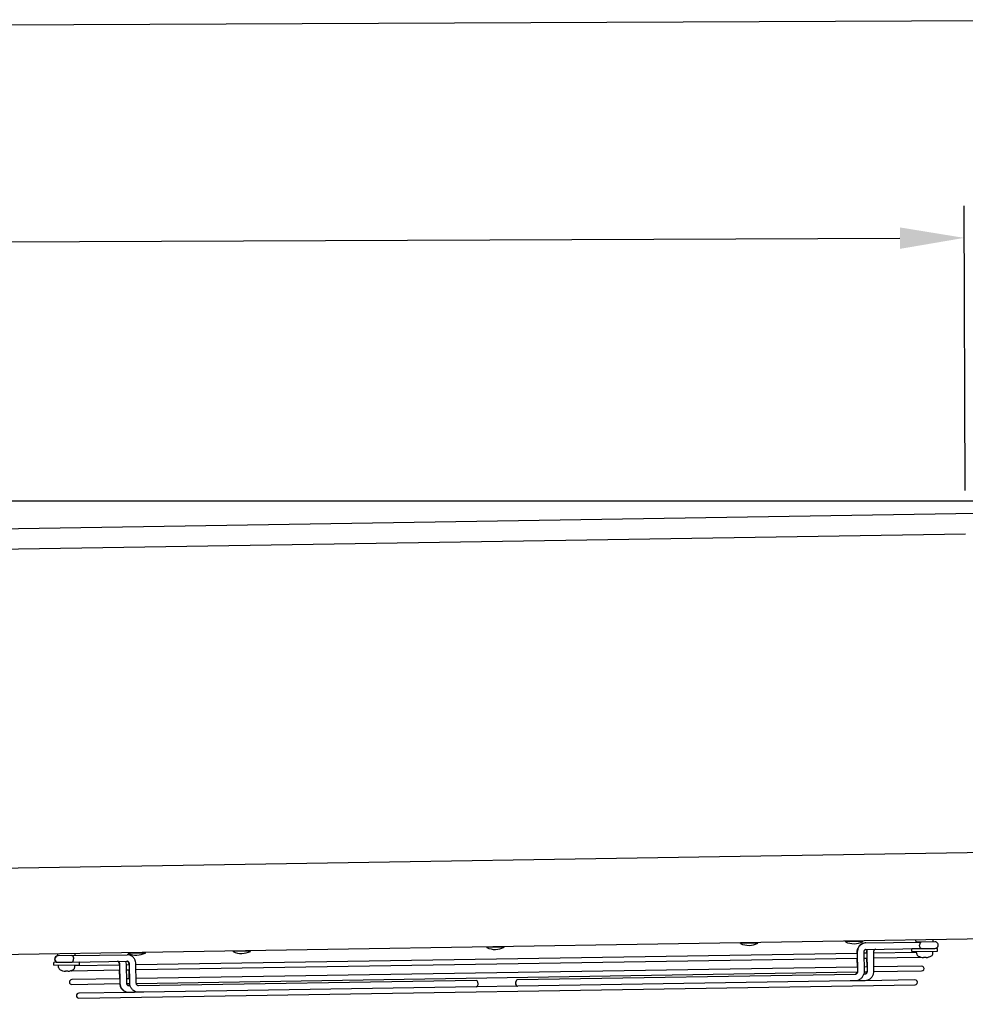
# Model space of a CAD drawing. Extents: x 6599 to 12501, y -2832 to 1341.
# Drawn here: x 9393 to 9943, y -1334 to -761 of the extents above; entities that cross this region are included whole.
import ezdxf

# ---------------------------------------------------------------- set-up
doc = ezdxf.new("R2010")
doc.units = 0
doc.header["$LTSCALE"] = 15
doc.header["$MEASUREMENT"] = 0
doc.layers.get('0').update_dxf_attribs({"linetype": 'CONTINUOUS'})
doc.layers.add('Q', color=4, linetype='CONTINUOUS')

msp = doc.modelspace()

# ---------------------------------------------------------------- linework, layer by layer
for p, q in [((10095.16, -1041.38), (7574.35, -1041.4)), ((7719.41, -1083.99), (9950.12, -1048.48)), ((9943.68, -1060.69), (7724.21, -1096.02)), ((7565.53, -1283.92), (10107.61, -1243.45)), ((10107.31, -1293.95), (7567.43, -1334.38)), ((9664.77, -1301.34), (9664.76, -1300.99)), ((9674.78, -1301.18), (9664.77, -1301.34)), ((9674.78, -1301.18), (9674.77, -1300.83)), ((9812.53, -1298.99), (9812.53, -1298.64)), ((9822.54, -1298.83), (9812.53, -1298.99)), ((9822.54, -1298.83), (9822.54, -1298.48)), ((9873.74, -1298.01), (9873.73, -1297.66)), ((9883.75, -1297.86), (9873.74, -1298.01)), ((9883.75, -1297.86), (9883.74, -1297.51)), ((9885.53, -1298.64), (9885.14, -1298.65)), ((9885.53, -1298.64), (9917.77, -1298.13)), ((9914.78, -1298.01), (9914.76, -1297.01)), ((9914.78, -1298.01), (9924.78, -1297.85)), ((9917.28, -1298.14), (9917.28, -1297.97)), ((9925.77, -1298), (9917.77, -1298.13)), ((9922.28, -1298.06), (9922.28, -1297.89)), ((9924.78, -1297.85), (9924.76, -1296.85)), ((9414.97, -1306.13), (9414.71, -1306.14)), ((9414.84, -1305.97), (9414.83, -1304.97)), ((9414.84, -1305.97), (9424.84, -1305.81)), ((9422.97, -1306), (9414.97, -1306.13)), ((9417.35, -1306.09), (9417.34, -1305.93)), ((9422.34, -1306.01), (9422.34, -1305.85)), ((9422.97, -1306), (9455.19, -1305.49)), ((9424.84, -1305.81), (9424.83, -1304.81)), ((9455.79, -1304.67), (9455.79, -1304.32)), ((9465.8, -1304.51), (9455.79, -1304.67)), ((9880.55, -1304.72), (9460.35, -1311.41)), ((9465.8, -1304.51), (9465.8, -1304.16)), ((9517, -1303.69), (9516.99, -1303.34)), ((9527.01, -1303.53), (9517, -1303.69)), ((9527.01, -1303.53), (9527, -1303.18)), ((9880.31, -1304.33), (9880.32, -1304.73)), ((9880.55, -1304.32), (9880.72, -1315.12)), ((9884.35, -1304.26), (9884.52, -1315.06)), ((9886.12, -1304.63), (9884.35, -1304.66)), ((9885.59, -1302.44), (9917.83, -1301.93)), ((9885.89, -1304.24), (9885.9, -1304.64)), ((9886.12, -1304.23), (9886.29, -1315.03)), ((9889.92, -1304.17), (9890.09, -1314.97)), ((9915.15, -1304.17), (9889.92, -1304.57)), ((9889.97, -1307.37), (9917.67, -1306.93)), ((9927.34, -1301.81), (9912.34, -1302.05)), ((9912.37, -1303.65), (9912.34, -1302.05)), ((9912.37, -1303.65), (9927.37, -1303.41)), ((9915.19, -1304.96), (9915.12, -1303.61)), ((9917.34, -1301.97), (9917.34, -1301.94)), ((9917.55, -1306.9), (9917.56, -1306.9)), ((9917.83, -1301.93), (9925.83, -1301.8)), ((9919.51, -1306.87), (9920.34, -1306.86)), ((9922.28, -1306.83), (9922.29, -1306.83)), ((9922.34, -1301.89), (9922.34, -1301.86)), ((9924.59, -1304.81), (9924.62, -1303.46)), ((9927.37, -1303.41), (9927.34, -1301.81)), ((9427.4, -1309.77), (9412.41, -1310.01)), ((9412.43, -1311.61), (9412.41, -1310.01)), ((9412.43, -1311.61), (9427.43, -1311.37)), ((9414.77, -1309.94), (9415.03, -1309.93)), ((9415.03, -1309.93), (9423.03, -1309.8)), ((9415.25, -1312.92), (9415.18, -1311.57)), ((9417.41, -1309.93), (9417.41, -1309.89)), ((9422.41, -1309.85), (9422.41, -1309.81)), ((9423.03, -1309.8), (9455.25, -1309.29)), ((9424.66, -1312.77), (9424.68, -1311.41)), ((9450.96, -1311.56), (9424.67, -1311.98)), ((9427.43, -1311.37), (9427.4, -1309.77)), ((9450.75, -1311.56), (9450.74, -1311.16)), ((9451.13, -1321.96), (9450.96, -1311.16)), ((9454.93, -1321.9), (9454.76, -1311.1)), ((9456.55, -1311.47), (9454.76, -1311.5)), ((9456.31, -1311.47), (9456.31, -1311.08)), ((9456.71, -1321.87), (9456.54, -1311.07)), ((9460.51, -1321.81), (9460.34, -1311.01)), ((9460.39, -1314.21), (9880.6, -1307.52)), ((9880.36, -1307.53), (9880.44, -1312.72)), ((9884.4, -1307.46), (9886.17, -1307.43)), ((9886.25, -1312.63), (9884.48, -1312.66)), ((9885.95, -1307.44), (9886.03, -1312.64)), ((9918.01, -1312.13), (9890.05, -1312.57)), ((9417.61, -1314.86), (9417.63, -1314.86)), ((9419.57, -1314.83), (9420.4, -1314.82)), ((9422.34, -1314.78), (9422.35, -1314.78)), ((9422.83, -1314.81), (9451.01, -1314.36)), ((9450.87, -1319.56), (9450.79, -1314.36)), ((9454.81, -1314.3), (9456.59, -1314.27)), ((9456.44, -1319.47), (9456.36, -1314.27)), ((9880.68, -1312.72), (9460.47, -1319.41)), ((9460.55, -1322.21), (9880.69, -1315.52)), ((9879.48, -1316.94), (9682.46, -1320.08)), ((9885.05, -1316.85), (9884.28, -1316.86)), ((9884.51, -1315.46), (9886.26, -1315.43)), ((9890.08, -1315.37), (9918.05, -1314.93)), ((9451.09, -1319.56), (9422.92, -1320.01)), ((9422.96, -1322.81), (9451.15, -1322.36)), ((9427.06, -1330.74), (9914.2, -1322.99)), ((9456.67, -1319.47), (9454.89, -1319.5)), ((9454.97, -1322.3), (9456.73, -1322.27)), ((9457.01, -1323.67), (9456.22, -1323.68)), ((9658.62, -1320.46), (9461.81, -1323.59)), ((9876.42, -1320.79), (9464.98, -1327.34)), ((9682.46, -1320.08), (9682.43, -1320.08)), ((9879.54, -1320.74), (9876.42, -1320.79)), ((9881.99, -1320.7), (9879.54, -1320.74)), ((9885.11, -1320.65), (9881.99, -1320.7)), ((9914.16, -1320.19), (9885.11, -1320.65)), ((9456.28, -1327.48), (9427.02, -1327.94)), ((9459.4, -1327.43), (9456.28, -1327.48)), ((9461.87, -1327.39), (9459.4, -1327.43)), ((9464.98, -1327.34), (9461.87, -1327.39))]:
    msp.add_line(p, q)
for centre, radius, start, end in [((9669.61, -1291.14), 11.29, 244.59691, 297.22709), ((9817.38, -1288.79), 11.29, 244.59691, 297.22709), ((9878.58, -1287.82), 11.29, 244.59691, 297.22709), ((9925.8, -1299.9), 1.9, 270.912, 90.912), ((9414.74, -1308.04), 1.9, 90.912, 270.912), ((9415, -1308.03), 1.9, 90.912, 270.912), ((9460.64, -1294.47), 11.29, 244.59691, 297.22709), ((9521.84, -1293.5), 11.29, 244.59691, 297.22709), ((9916.79, -1304.88), 1.6, 182.912, 241.90228), ((9919.8, -1299.23), 8, 241.90228, 253.30454), ((9917.55, -1306.74), 0.166, 253.30454, 270.912), ((9922.29, -1306.66), 0.166, 270.912, 288.51946), ((9919.8, -1299.23), 8, 288.51946, 299.92172), ((9922.99, -1304.78), 1.6, 299.92172, 358.912), ((9918.03, -1313.53), 1.4, 270.912, 90.912), ((9416.85, -1312.84), 1.6, 182.912, 241.90228), ((9419.86, -1307.19), 8, 241.90228, 253.30454), ((9417.61, -1314.69), 0.166, 253.30454, 270.912), ((9422.35, -1314.62), 0.166, 270.912, 288.51946), ((9419.86, -1307.19), 8, 288.51946, 299.92172), ((9422.81, -1313.41), 1.4, 255.01605, 270.912), ((9423.06, -1312.74), 1.6, 299.92172, 358.912), ((9422.94, -1321.41), 1.4, 90.912, 270.912), ((9914.18, -1321.59), 1.4, 270.912, 90.912), ((9427.04, -1329.34), 1.4, 90.912, 270.912)]:
    msp.add_arc(centre, radius, start, end)
for centre, major_axis, ratio, start_param, end_param in [((9885.17, -1300.55), (-0.03, 1.9), 0.517281, 6.183798, 6.359784), ((9919.8, -1299.23), (0.13, -7.99), 0.999979, 5.980487, 6.190229), ((9919.37, -1299.24), (0.13, -7.99), 0.006497, 0.092956, 0.302699), ((9920.23, -1299.22), (0.13, -7.99), 0.006497, 5.980487, 6.190229), ((9919.8, -1299.23), (0.13, -7.99), 0.999979, 0.092956, 0.302699), ((9419.86, -1307.19), (0.13, -7.99), 0.999979, 5.980487, 6.190229), ((9419.43, -1307.2), (0.13, -7.99), 0.006497, 0.092956, 0.302699), ((9420.29, -1307.18), (0.13, -7.99), 0.006497, 5.980487, 6.190229), ((9419.87, -1307.19), (0.13, -7.99), 0.999979, 0.092956, 0.302699), ((9658.65, -1322.36), (0.03, -1.9), 0.517281, 0, 3.141593), ((9682.46, -1321.98), (-0.03, 1.9), 0.517281, 6.269992, 9.437972), ((9682.49, -1321.98), (0.03, -1.9), 0.515785, 3.141593, 6.283185)]:
    msp.add_ellipse(centre, major_axis=major_axis, ratio=ratio, start_param=start_param, end_param=end_param)
for points, knots in [([(9885.12, -1298.65), (9884.6, -1298.68), (9884.08, -1298.8), (9883.11, -1299.19), (9882.65, -1299.48), (9881.83, -1300.18), (9881.48, -1300.61), (9880.9, -1301.54), (9880.68, -1302.04), (9880.39, -1303.09), (9880.31, -1303.64), (9880.31, -1304.23), (9880.31, -1304.28), (9880.31, -1304.33)], [1.602389, 1.602389, 1.602389, 1.602389, 1.893104, 1.893104, 2.191632, 2.191632, 2.499473, 2.499473, 2.807314, 2.807314, 3.115155, 3.115155, 3.141593, 3.141593, 3.141593, 3.141593]), ([(9885.53, -1298.64), (9885.01, -1298.65), (9884.49, -1298.75), (9883.5, -1299.11), (9883.03, -1299.38), (9882.18, -1300.06), (9881.81, -1300.48), (9881.2, -1301.41), (9880.97, -1301.92), (9880.65, -1302.99), (9880.56, -1303.54), (9880.55, -1304.18), (9880.55, -1304.25), (9880.55, -1304.32)], [3.141593, 3.141593, 3.141593, 3.141593, 3.432433, 3.432433, 3.729727, 3.729727, 4.042844, 4.042844, 4.357004, 4.357004, 4.671163, 4.671163, 4.712389, 4.712389, 4.712389, 4.712389]), ([(9917.77, -1298.13), (9917.77, -1298.13), (9917.77, -1298.13), (9917.64, -1298.13), (9917.52, -1298.19), (9917.29, -1298.38), (9917.19, -1298.53), (9917.02, -1298.88), (9916.96, -1299.09), (9916.87, -1299.55), (9916.85, -1299.8), (9916.85, -1300.04)], [-0.0018595, -0.0018595, -0.0018595, -0.0018595, 0, 0, 0.0748984, 0.0748984, 0.1491281, 0.1491281, 0.2233461, 0.2233461, 0.2975585, 0.2975585, 0.2975585, 0.2975585]), ([(9917.83, -1301.93), (9917.83, -1301.93), (9917.83, -1301.93), (9917.7, -1301.93), (9917.58, -1301.88), (9917.34, -1301.69), (9917.24, -1301.55), (9917.06, -1301.2), (9916.99, -1300.99), (9916.89, -1300.54), (9916.86, -1300.29), (9916.85, -1300.04)], [-0.2994154, -0.2994154, -0.2994154, -0.2994154, -0.2975559, -0.2975559, -0.2226582, -0.2226582, -0.1484291, -0.1484291, -0.0742118, -0.0742118, 0, 0, 0, 0]), ([(9422.97, -1306), (9422.98, -1306), (9422.98, -1306), (9423.11, -1306.01), (9423.23, -1306.06), (9423.46, -1306.25), (9423.57, -1306.38), (9423.75, -1306.73), (9423.82, -1306.94), (9423.92, -1307.4), (9423.95, -1307.64), (9423.96, -1307.89)], [-0.0018595, -0.0018595, -0.0018595, -0.0018595, 0, 0, 0.0748984, 0.0748984, 0.1491281, 0.1491281, 0.2233461, 0.2233461, 0.2975585, 0.2975585, 0.2975585, 0.2975585]), ([(9460.34, -1311.01), (9460.33, -1310.45), (9460.25, -1309.9), (9459.93, -1308.83), (9459.7, -1308.32), (9459.1, -1307.38), (9458.73, -1306.96), (9457.86, -1306.25), (9457.37, -1305.96), (9456.34, -1305.59), (9455.81, -1305.49), (9455.24, -1305.49), (9455.21, -1305.49), (9455.19, -1305.49)], [6.283185, 6.283185, 6.283185, 6.283185, 6.597345, 6.597345, 6.911504, 6.911504, 7.225663, 7.225663, 7.539822, 7.539822, 7.837982, 7.837982, 7.853982, 7.853982, 7.853982, 7.853982]), ([(9885.59, -1302.44), (9885.49, -1302.44), (9885.39, -1302.46), (9885.18, -1302.55), (9885.07, -1302.61), (9884.85, -1302.8), (9884.74, -1302.93), (9884.57, -1303.21), (9884.5, -1303.37), (9884.4, -1303.69), (9884.37, -1303.87), (9884.35, -1304.12), (9884.35, -1304.19), (9884.35, -1304.26)], [3.141593, 3.141593, 3.141593, 3.141593, 3.455752, 3.455752, 3.769911, 3.769911, 4.08047, 4.08047, 4.349569, 4.349569, 4.607274, 4.607274, 4.712389, 4.712389, 4.712389, 4.712389]), ([(9886.13, -1302.43), (9885.99, -1302.95), (9885.91, -1303.48), (9885.89, -1304.09), (9885.89, -1304.16), (9885.89, -1304.24)], [2.7985322, 2.7985322, 2.7985322, 2.7985322, 3.0999587, 3.0999587, 3.1415927, 3.1415927, 3.1415927, 3.1415927]), ([(9886.35, -1302.43), (9886.35, -1302.44), (9886.35, -1302.46), (9886.19, -1303), (9886.12, -1303.55), (9886.11, -1304.14), (9886.11, -1304.19), (9886.12, -1304.23)], [4.3694338, 4.3694338, 4.3694338, 4.3694338, 4.3784637, 4.3784637, 4.6863045, 4.6863045, 4.712389, 4.712389, 4.712389, 4.712389]), ([(9891.16, -1302.35), (9891.06, -1302.35), (9890.96, -1302.37), (9890.75, -1302.46), (9890.64, -1302.52), (9890.42, -1302.71), (9890.31, -1302.84), (9890.14, -1303.12), (9890.07, -1303.28), (9889.97, -1303.61), (9889.93, -1303.78), (9889.92, -1304.03), (9889.91, -1304.1), (9889.92, -1304.17)], [3.141593, 3.141593, 3.141593, 3.141593, 3.455752, 3.455752, 3.769911, 3.769911, 4.08047, 4.08047, 4.349569, 4.349569, 4.607274, 4.607274, 4.712389, 4.712389, 4.712389, 4.712389]), ([(9423.03, -1309.8), (9423.04, -1309.8), (9423.04, -1309.8), (9423.17, -1309.8), (9423.29, -1309.75), (9423.52, -1309.55), (9423.62, -1309.41), (9423.79, -1309.05), (9423.85, -1308.84), (9423.94, -1308.38), (9423.96, -1308.14), (9423.96, -1307.89)], [-0.2994154, -0.2994154, -0.2994154, -0.2994154, -0.2975559, -0.2975559, -0.2226582, -0.2226582, -0.1484291, -0.1484291, -0.0742118, -0.0742118, 0, 0, 0, 0]), ([(9450.74, -1311.16), (9450.74, -1310.99), (9450.72, -1310.81), (9450.64, -1310.48), (9450.58, -1310.32), (9450.44, -1310.04), (9450.35, -1309.91), (9450.16, -1309.69), (9450.06, -1309.61), (9449.85, -1309.47), (9449.74, -1309.43), (9449.57, -1309.39), (9449.51, -1309.38), (9449.44, -1309.38)], [1.570796, 1.570796, 1.570796, 1.570796, 1.825206, 1.825206, 2.081062, 2.081062, 2.343407, 2.343407, 2.625642, 2.625642, 2.939801, 2.939801, 3.141593, 3.141593, 3.141593, 3.141593]), ([(9450.96, -1311.16), (9450.95, -1310.98), (9450.93, -1310.81), (9450.85, -1310.48), (9450.79, -1310.32), (9450.65, -1310.03), (9450.57, -1309.91), (9450.38, -1309.69), (9450.28, -1309.6), (9450.07, -1309.47), (9449.96, -1309.42), (9449.79, -1309.39), (9449.73, -1309.38), (9449.66, -1309.38)], [0, 0, 0, 0, 0.254251, 0.254251, 0.509922, 0.509922, 0.772, 0.772, 1.053823, 1.053823, 1.367982, 1.367982, 1.570796, 1.570796, 1.570796, 1.570796]), ([(9454.76, -1311.1), (9454.75, -1310.55), (9454.67, -1310.01), (9454.5, -1309.42), (9454.48, -1309.36), (9454.46, -1309.3)], [0, 0, 0, 0, 0.3078408, 0.3078408, 0.3430605, 0.3430605, 0.3430605, 0.3430605]), ([(9456.31, -1311.08), (9456.31, -1310.9), (9456.28, -1310.72), (9456.2, -1310.39), (9456.15, -1310.23), (9456, -1309.95), (9455.92, -1309.82), (9455.73, -1309.61), (9455.63, -1309.52), (9455.42, -1309.38), (9455.31, -1309.34), (9455.14, -1309.3), (9455.07, -1309.29), (9455.01, -1309.3)], [1.570796, 1.570796, 1.570796, 1.570796, 1.825206, 1.825206, 2.081062, 2.081062, 2.343407, 2.343407, 2.625642, 2.625642, 2.939801, 2.939801, 3.141593, 3.141593, 3.141593, 3.141593]), ([(9456.54, -1311.07), (9456.54, -1310.9), (9456.52, -1310.72), (9456.44, -1310.39), (9456.38, -1310.23), (9456.24, -1309.95), (9456.15, -1309.82), (9455.96, -1309.6), (9455.86, -1309.51), (9455.65, -1309.38), (9455.54, -1309.33), (9455.37, -1309.3), (9455.31, -1309.29), (9455.25, -1309.29)], [0, 0, 0, 0, 0.254251, 0.254251, 0.509922, 0.509922, 0.772, 0.772, 1.053823, 1.053823, 1.367982, 1.367982, 1.570796, 1.570796, 1.570796, 1.570796]), ([(9919.5, -1307.19), (9919.5, -1307.2), (9919.49, -1307.2), (9919.46, -1307.2), (9919.43, -1307.2), (9919.38, -1307.21), (9919.34, -1307.21), (9919.26, -1307.2), (9919.22, -1307.2), (9919.18, -1307.2)], [0, 0, 0, 0, 0.01209496, 0.01209496, 0.02418991, 0.02418991, 0.03628639, 0.03628639, 0.04796549, 0.04796549, 0.04796549, 0.04796549]), ([(9920.67, -1307.17), (9920.63, -1307.18), (9920.59, -1307.18), (9920.51, -1307.19), (9920.47, -1307.19), (9920.42, -1307.19), (9920.39, -1307.19), (9920.36, -1307.18), (9920.35, -1307.18), (9920.35, -1307.18)], [0, 0, 0, 0, 0.01209496, 0.01209496, 0.02418991, 0.02418991, 0.03628639, 0.03628639, 0.04796549, 0.04796549, 0.04796549, 0.04796549]), ([(9419.56, -1315.15), (9419.56, -1315.15), (9419.56, -1315.16), (9419.52, -1315.16), (9419.5, -1315.16), (9419.44, -1315.16), (9419.4, -1315.16), (9419.33, -1315.16), (9419.28, -1315.16), (9419.25, -1315.15)], [0, 0, 0, 0, 0.01209496, 0.01209496, 0.02418991, 0.02418991, 0.03628639, 0.03628639, 0.04796549, 0.04796549, 0.04796549, 0.04796549]), ([(9420.73, -1315.13), (9420.69, -1315.14), (9420.65, -1315.14), (9420.57, -1315.14), (9420.54, -1315.15), (9420.48, -1315.15), (9420.46, -1315.15), (9420.42, -1315.14), (9420.42, -1315.14), (9420.42, -1315.14)], [0, 0, 0, 0, 0.01209496, 0.01209496, 0.02418991, 0.02418991, 0.03628639, 0.03628639, 0.04796549, 0.04796549, 0.04796549, 0.04796549]), ([(9880.46, -1315.52), (9880.45, -1315.56), (9880.44, -1315.6), (9880.4, -1315.81), (9880.35, -1315.97), (9880.21, -1316.26), (9880.13, -1316.39), (9879.95, -1316.61), (9879.85, -1316.7), (9879.65, -1316.84), (9879.54, -1316.89), (9879.37, -1316.93), (9879.31, -1316.94), (9879.25, -1316.94)], [6.478052, 6.478052, 6.478052, 6.478052, 6.537437, 6.537437, 6.793107, 6.793107, 7.055185, 7.055185, 7.337008, 7.337008, 7.651167, 7.651167, 7.853982, 7.853982, 7.853982, 7.853982]), ([(9880.72, -1315.12), (9880.72, -1315.3), (9880.71, -1315.47), (9880.64, -1315.81), (9880.58, -1315.97), (9880.45, -1316.26), (9880.37, -1316.38), (9880.19, -1316.61), (9880.09, -1316.7), (9879.88, -1316.84), (9879.77, -1316.89), (9879.61, -1316.93), (9879.54, -1316.94), (9879.48, -1316.94)], [4.712389, 4.712389, 4.712389, 4.712389, 4.966799, 4.966799, 5.222655, 5.222655, 5.484999, 5.484999, 5.767235, 5.767235, 6.081394, 6.081394, 6.283185, 6.283185, 6.283185, 6.283185]), ([(9884.52, -1315.06), (9884.53, -1315.62), (9884.46, -1316.18), (9884.18, -1317.26), (9883.96, -1317.78), (9883.39, -1318.73), (9883.03, -1319.17), (9882.19, -1319.9), (9881.71, -1320.2), (9880.69, -1320.61), (9880.16, -1320.72), (9879.6, -1320.74), (9879.57, -1320.74), (9879.54, -1320.74)], [4.712389, 4.712389, 4.712389, 4.712389, 5.026548, 5.026548, 5.340708, 5.340708, 5.654867, 5.654867, 5.969026, 5.969026, 6.267327, 6.267327, 6.283185, 6.283185, 6.283185, 6.283185]), ([(9886.04, -1315.44), (9886.03, -1315.48), (9886.03, -1315.52), (9885.98, -1315.72), (9885.93, -1315.88), (9885.8, -1316.17), (9885.72, -1316.3), (9885.54, -1316.52), (9885.44, -1316.61), (9885.23, -1316.76), (9885.12, -1316.8), (9884.96, -1316.85), (9884.89, -1316.85), (9884.83, -1316.86)], [6.478052, 6.478052, 6.478052, 6.478052, 6.537437, 6.537437, 6.793107, 6.793107, 7.055185, 7.055185, 7.337008, 7.337008, 7.651167, 7.651167, 7.853982, 7.853982, 7.853982, 7.853982]), ([(9886.29, -1315.03), (9886.29, -1315.21), (9886.27, -1315.38), (9886.2, -1315.72), (9886.15, -1315.88), (9886.02, -1316.17), (9885.94, -1316.3), (9885.76, -1316.52), (9885.66, -1316.61), (9885.45, -1316.75), (9885.34, -1316.8), (9885.17, -1316.84), (9885.11, -1316.85), (9885.05, -1316.85)], [4.712389, 4.712389, 4.712389, 4.712389, 4.966799, 4.966799, 5.222655, 5.222655, 5.484999, 5.484999, 5.767235, 5.767235, 6.081394, 6.081394, 6.283185, 6.283185, 6.283185, 6.283185]), ([(9890.09, -1314.97), (9890.1, -1315.53), (9890.03, -1316.09), (9889.75, -1317.17), (9889.53, -1317.69), (9888.96, -1318.64), (9888.6, -1319.08), (9887.76, -1319.81), (9887.28, -1320.11), (9886.26, -1320.52), (9885.73, -1320.63), (9885.16, -1320.65), (9885.14, -1320.65), (9885.11, -1320.65)], [4.712389, 4.712389, 4.712389, 4.712389, 5.026548, 5.026548, 5.340708, 5.340708, 5.654867, 5.654867, 5.969026, 5.969026, 6.267327, 6.267327, 6.283185, 6.283185, 6.283185, 6.283185]), ([(9456.07, -1327.48), (9455.55, -1327.49), (9455.03, -1327.41), (9454.03, -1327.08), (9453.55, -1326.82), (9452.68, -1326.17), (9452.3, -1325.76), (9451.66, -1324.85), (9451.41, -1324.35), (9451.07, -1323.35), (9450.97, -1322.86), (9450.93, -1322.36)], [0, 0, 0, 0, 0.290841, 0.290841, 0.588135, 0.588135, 0.901252, 0.901252, 1.215411, 1.215411, 1.495664, 1.495664, 1.495664, 1.495664]), ([(9456.28, -1327.48), (9455.76, -1327.49), (9455.24, -1327.4), (9454.24, -1327.07), (9453.77, -1326.82), (9452.9, -1326.17), (9452.51, -1325.76), (9451.87, -1324.85), (9451.62, -1324.35), (9451.27, -1323.29), (9451.17, -1322.74), (9451.13, -1322.11), (9451.13, -1322.03), (9451.13, -1321.96)], [1.570796, 1.570796, 1.570796, 1.570796, 1.861431, 1.861431, 2.158566, 2.158566, 2.47164, 2.47164, 2.785799, 2.785799, 3.099959, 3.099959, 3.141593, 3.141593, 3.141593, 3.141593]), ([(9456.22, -1323.68), (9456.12, -1323.68), (9456.02, -1323.66), (9455.81, -1323.59), (9455.7, -1323.53), (9455.48, -1323.34), (9455.37, -1323.22), (9455.18, -1322.94), (9455.11, -1322.79), (9455, -1322.47), (9454.96, -1322.29), (9454.93, -1322.04), (9454.93, -1321.97), (9454.93, -1321.9)], [1.570796, 1.570796, 1.570796, 1.570796, 1.884956, 1.884956, 2.199115, 2.199115, 2.509326, 2.509326, 2.778155, 2.778155, 3.035666, 3.035666, 3.141593, 3.141593, 3.141593, 3.141593]), ([(9461.87, -1327.39), (9461.35, -1327.4), (9460.82, -1327.32), (9459.82, -1326.98), (9459.35, -1326.73), (9458.48, -1326.08), (9458.1, -1325.67), (9457.46, -1324.76), (9457.21, -1324.26), (9456.85, -1323.2), (9456.75, -1322.65), (9456.72, -1322.02), (9456.71, -1321.94), (9456.71, -1321.87)], [1.570796, 1.570796, 1.570796, 1.570796, 1.861431, 1.861431, 2.158566, 2.158566, 2.47164, 2.47164, 2.785799, 2.785799, 3.099959, 3.099959, 3.141593, 3.141593, 3.141593, 3.141593]), ([(9461.81, -1323.59), (9461.71, -1323.59), (9461.61, -1323.57), (9461.4, -1323.5), (9461.28, -1323.44), (9461.06, -1323.25), (9460.95, -1323.13), (9460.77, -1322.85), (9460.69, -1322.7), (9460.58, -1322.38), (9460.54, -1322.2), (9460.52, -1321.96), (9460.51, -1321.88), (9460.51, -1321.81)], [1.570796, 1.570796, 1.570796, 1.570796, 1.884956, 1.884956, 2.199115, 2.199115, 2.509326, 2.509326, 2.778155, 2.778155, 3.035666, 3.035666, 3.141593, 3.141593, 3.141593, 3.141593])]:
    msp.add_open_spline(points, degree=3, knots=knots)
for points in [[(9885.12, -1298.65), (9885.12, -1298.65), (9885.13, -1298.65), (9885.14, -1298.65)], [(9885.14, -1298.65), (9885.16, -1298.65), (9885.19, -1298.65), (9885.22, -1298.66)], [(9456.78, -1323.67), (9456.63, -1323.22), (9456.54, -1322.75), (9456.5, -1322.27)]]:
    msp.add_open_spline(points, degree=3)
at = {"layer": 'Q', "ltscale": 25.4}
for p, q in [((7593.4, -771.53), (10075.22, -761.14)), ((9943.5, -1035.33), (9942.8, -869.42)), ((7760.74, -897.31), (9905.38, -888.32))]:
    msp.add_line(p, q, dxfattribs=at)
msp.add_solid([(9905.35, -882.07), (9905.41, -894.57), (9942.88, -888.17)], dxfattribs=at)

doc.saveas('drawing.dxf')
